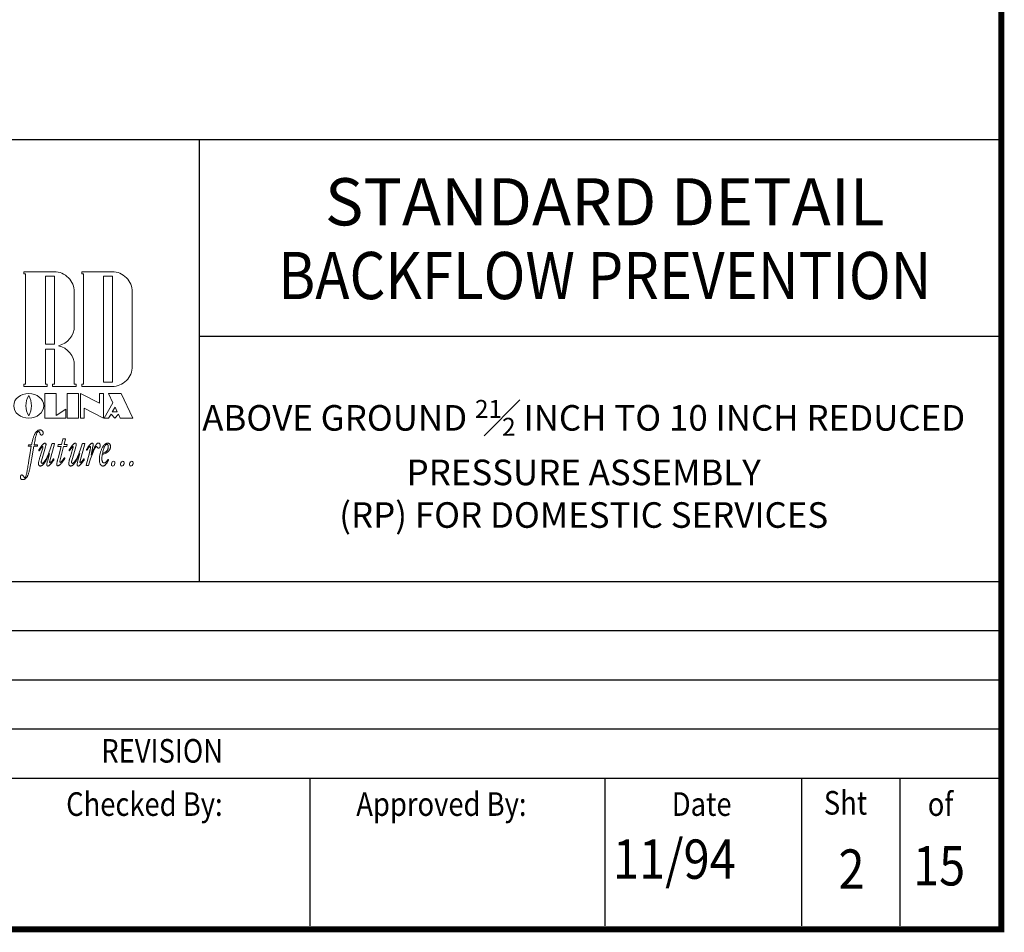
# Model space of a CAD drawing. Extents: x 0 to 14.9, y 0 to 10.3.
# Drawn here: x 5 to 7.5, y 0 to 2.3 of the extents above; entities that cross this region are included whole.
import ezdxf
from ezdxf.enums import TextEntityAlignment as Align

# ---------------------------------------------------------------- set-up
doc = ezdxf.new("R2010")
doc.units = 0
doc.header["$LTSCALE"] = 0.2
doc.header["$MEASUREMENT"] = 0
for name, color, linetype in [('BORDER', 7, 'CONTINUOUS'), ('NOTES', 7, 'CONTINUOUS'), ('TBLOCK', 7, 'CONTINUOUS')]:
    doc.layers.add(name, color=color, linetype=linetype)
doc.layers.add('LOGO', color=7, linetype='CONTINUOUS', lineweight=5)
doc.styles.add('ROMANS', font='romans.shx', dxfattribs={"height": 0.06})

msp = doc.modelspace()

# ---------------------------------------------------------------- linework, layer by layer
at = {"layer": 'BORDER', "const_width": 0.015}
msp.add_lwpolyline([(0, 0), (7.5, 0), (7.5, 10.25), (0, 10.25)], close=True, dxfattribs=at)
at = {"layer": 'LOGO', "linetype": 'Continuous', "lineweight": 9}
for points in [[(5.09278, 1.67188), (5.01562, 1.67188), (5.01562, 1.66627), (5.02033, 1.66627), (5.02033, 1.386), (5.01562, 1.386), (5.01562, 1.38038), (5.07542, 1.38038), (5.07542, 1.386), (5.07071, 1.386), (5.07071, 1.4749), (5.09364, 1.4749), (5.09364, 1.386), (5.08894, 1.386), (5.08894, 1.38038), (5.14873, 1.38038), (5.14873, 1.386), (5.14403, 1.386), (5.14403, 1.43396, 0.350887), (5.10401, 1.48396, 0.350887), (5.14403, 1.53395), (5.14403, 1.62064, 0.4142136)], [(5.24016, 1.38036, 0.4142136), (5.29141, 1.4316), (5.29141, 1.62064, 0.4142136), (5.24016, 1.67188), (5.163, 1.67188), (5.163, 1.66627), (5.16771, 1.66627), (5.16771, 1.386), (5.163, 1.386), (5.163, 1.38038), (5.24016, 1.38038)], [(5.02811, 1.30532, 0.2707482), (5.02811, 1.35736, 0.2707482)]]:
    msp.add_lwpolyline(points, format="xyb", close=True, dxfattribs=at)
for points in [[(5.07071, 1.6606), (5.09364, 1.6606), (5.09364, 1.48811), (5.07071, 1.48811)], [(5.21809, 1.6606), (5.24102, 1.6606), (5.24102, 1.39166), (5.21809, 1.39166)], [(5.09811, 1.30687), (5.12207, 1.3222), (5.12207, 1.29975), (5.06897, 1.29975), (5.06897, 1.36235), (5.09811, 1.36235)], [(5.12574, 1.36235), (5.15445, 1.36235), (5.15445, 1.29975), (5.12574, 1.29975)], [(5.20794, 1.33753), (5.20794, 1.36235), (5.21787, 1.36235), (5.21787, 1.29975), (5.16908, 1.32479), (5.16908, 1.29975), (5.15959, 1.29975), (5.15959, 1.36235)], [(5.29277, 1.29975), (5.26082, 1.29975), (5.25629, 1.3099), (5.2474, 1.29975), (5.23751, 1.31016), (5.23082, 1.29975), (5.21981, 1.29975), (5.24183, 1.33904), (5.23082, 1.36235), (5.26277, 1.36235)], [(5.25334, 1.31551), (5.24053, 1.31551), (5.24744, 1.3276)]]:
    msp.add_lwpolyline(points, close=True, dxfattribs=at)
at = {"layer": 'LOGO', "color": 7, "lineweight": 5}
for points in [[(5.03575, 1.19712), (5.03552, 1.19586), (5.0353, 1.19447), (5.03502, 1.19302), (5.03479, 1.19144), (5.03451, 1.18974), (5.03417, 1.18797), (5.03304, 1.18154), (5.03191, 1.17567), (5.03134, 1.17296), (5.03078, 1.17037), (5.03021, 1.16797), (5.02965, 1.1657), (5.02908, 1.16362), (5.02857, 1.1616), (5.02801, 1.15984), (5.02744, 1.15813), (5.02693, 1.15662), (5.02637, 1.15523), (5.02586, 1.15403), (5.0253, 1.1529), (5.02467, 1.15182), (5.02405, 1.15082), (5.02337, 1.14981), (5.0227, 1.14892), (5.02196, 1.1481), (5.02123, 1.14735), (5.02044, 1.14665), (5.01964, 1.14596), (5.0188, 1.14539), (5.01795, 1.14495), (5.0171, 1.14451), (5.01625, 1.14419), (5.01535, 1.14388), (5.01445, 1.14369), (5.01354, 1.14362), (5.01264, 1.14356), (5.01202, 1.14356), (5.01139, 1.14369), (5.01083, 1.14381), (5.01032, 1.144), (5.00981, 1.14419), (5.00936, 1.14451), (5.00891, 1.14482), (5.00851, 1.14526), (5.00812, 1.14571), (5.00783, 1.14615), (5.00755, 1.14665), (5.00732, 1.14716), (5.00716, 1.14772), (5.00704, 1.14835), (5.00699, 1.14892), (5.00693, 1.14962), (5.00699, 1.15025), (5.00704, 1.15082), (5.0071, 1.15138), (5.00721, 1.15189), (5.00738, 1.15239), (5.00755, 1.1529), (5.00778, 1.15334), (5.008, 1.15378), (5.00829, 1.1541), (5.00857, 1.15447), (5.00891, 1.15473), (5.00925, 1.15498), (5.00959, 1.1551), (5.00998, 1.15523), (5.01038, 1.15529), (5.01077, 1.15536), (5.01128, 1.15529), (5.01179, 1.15517), (5.0123, 1.15498), (5.01275, 1.15466), (5.0132, 1.15428), (5.01365, 1.15378), (5.01405, 1.15315), (5.0145, 1.15246), (5.01484, 1.15195), (5.01535, 1.15113), (5.01569, 1.15044), (5.01608, 1.14987), (5.01648, 1.14943), (5.01688, 1.14899), (5.01721, 1.14867), (5.01761, 1.14848), (5.01795, 1.14835), (5.01834, 1.14829), (5.01857, 1.14835), (5.01874, 1.14842), (5.01897, 1.14854), (5.01919, 1.14873), (5.01964, 1.1493), (5.0201, 1.15012), (5.02055, 1.15113), (5.021, 1.15239), (5.02151, 1.15391), (5.02202, 1.15561), (5.02247, 1.15757), (5.02298, 1.15971), (5.02349, 1.16211), (5.02405, 1.16469), (5.02456, 1.16753), (5.02513, 1.17062), (5.02563, 1.17397), (5.0262, 1.1775), (5.02676, 1.18103), (5.02733, 1.18444), (5.02784, 1.18766), (5.02835, 1.19075), (5.0288, 1.19359), (5.02925, 1.1963), (5.0297, 1.19882), (5.0301, 1.20116), (5.03473, 1.22822), (5.0271, 1.22822), (5.02756, 1.23232), (5.03558, 1.23232), (5.03603, 1.23472), (5.03648, 1.23699), (5.03699, 1.2392), (5.03745, 1.24128), (5.03795, 1.24336), (5.03846, 1.24531), (5.03903, 1.24721), (5.03954, 1.24897), (5.0401, 1.25074), (5.04067, 1.25238), (5.04123, 1.25396), (5.04185, 1.25541), (5.04242, 1.25686), (5.04304, 1.25818), (5.04366, 1.25944), (5.04434, 1.26058), (5.04496, 1.26172), (5.04564, 1.26273), (5.04637, 1.26367), (5.04705, 1.26462), (5.04779, 1.26544), (5.04852, 1.26613), (5.04931, 1.26683), (5.0501, 1.26746), (5.0509, 1.26796), (5.05169, 1.2684), (5.05253, 1.26884), (5.05338, 1.26916), (5.05423, 1.26941), (5.05513, 1.2696), (5.05604, 1.26966), (5.05694, 1.26973), (5.05785, 1.26966), (5.05864, 1.2696), (5.05943, 1.26941), (5.06022, 1.26916), (5.0609, 1.26884), (5.06152, 1.26853), (5.06214, 1.26809), (5.06271, 1.26758), (5.06321, 1.26701), (5.06367, 1.26638), (5.06406, 1.26575), (5.06434, 1.26506), (5.06457, 1.26437), (5.06474, 1.26361), (5.06485, 1.26279), (5.06485, 1.26191), (5.06485, 1.26134), (5.0648, 1.26083), (5.06474, 1.26033), (5.06463, 1.25982), (5.06446, 1.25938), (5.06423, 1.25894), (5.06401, 1.25856), (5.06378, 1.25818), (5.0635, 1.2578), (5.06316, 1.25749), (5.06282, 1.25724), (5.06248, 1.25705), (5.06214, 1.25692), (5.06175, 1.2568), (5.06135, 1.25673), (5.06095, 1.25667), (5.06061, 1.25673), (5.06033, 1.25673), (5.05999, 1.25686), (5.05971, 1.25692), (5.05943, 1.25705), (5.0592, 1.25724), (5.05892, 1.25743), (5.05869, 1.25768), (5.05813, 1.25831), (5.05751, 1.25932), (5.05683, 1.26064), (5.05598, 1.26228), (5.05542, 1.26348), (5.05496, 1.26437), (5.05451, 1.26506), (5.05417, 1.2655), (5.05383, 1.26582), (5.05349, 1.26601), (5.05304, 1.26613), (5.05265, 1.26613), (5.05231, 1.26613), (5.05203, 1.26601), (5.05169, 1.26588), (5.05135, 1.26569), (5.05106, 1.26537), (5.05073, 1.26506), (5.05044, 1.26462), (5.0501, 1.26418), (5.04948, 1.26304), (5.04886, 1.26165), (5.04824, 1.26008), (5.04762, 1.25818), (5.047, 1.25604), (5.04632, 1.25358), (5.04564, 1.2508), (5.04496, 1.24771), (5.04428, 1.24437), (5.04361, 1.24065), (5.04287, 1.23667), (5.04214, 1.23232), (5.05078, 1.23232), (5.05033, 1.22822), (5.04123, 1.22822), (5.03615, 1.19926), (5.03598, 1.19819)], [(5.08164, 1.19049), (5.08152, 1.18999), (5.08147, 1.18949), (5.0813, 1.1886), (5.08124, 1.18797), (5.0813, 1.18766), (5.08135, 1.18734), (5.08147, 1.18709), (5.08164, 1.18684), (5.08181, 1.18665), (5.08203, 1.18652), (5.08226, 1.18639), (5.08248, 1.18639), (5.08288, 1.18639), (5.08333, 1.18658), (5.08378, 1.18684), (5.08424, 1.18721), (5.08475, 1.18772), (5.08531, 1.18835), (5.08588, 1.18911), (5.0865, 1.18993), (5.08904, 1.19346), (5.08955, 1.19428), (5.09, 1.19497), (5.0904, 1.19548), (5.09068, 1.19586), (5.09113, 1.19636), (5.09136, 1.19655), (5.09158, 1.19649), (5.09181, 1.19642), (5.09198, 1.1963), (5.09209, 1.19611), (5.09226, 1.19592), (5.09232, 1.19567), (5.09237, 1.19535), (5.09237, 1.19504), (5.09237, 1.19485), (5.09232, 1.1946), (5.0922, 1.19428), (5.09204, 1.19396), (5.09158, 1.19321), (5.09096, 1.19239), (5.08723, 1.18703), (5.0865, 1.18595), (5.08576, 1.18501), (5.08503, 1.18406), (5.08429, 1.18318), (5.08356, 1.18242), (5.08288, 1.18166), (5.0822, 1.18097), (5.08152, 1.1804), (5.08085, 1.17983), (5.08017, 1.17933), (5.07955, 1.17895), (5.07898, 1.17863), (5.07836, 1.17838), (5.07785, 1.17819), (5.07729, 1.17807), (5.07678, 1.178), (5.07649, 1.17807), (5.07621, 1.17807), (5.07593, 1.17819), (5.07565, 1.17826), (5.07542, 1.17838), (5.07519, 1.17857), (5.07503, 1.17876), (5.07486, 1.17895), (5.07474, 1.1792), (5.07457, 1.17952), (5.07452, 1.17983), (5.0744, 1.18015), (5.07429, 1.18097), (5.07423, 1.18192), (5.07429, 1.18255), (5.0744, 1.18343), (5.07457, 1.1845), (5.0748, 1.18576), (5.07508, 1.18721), (5.07542, 1.18879), (5.07587, 1.19049), (5.07633, 1.19239), (5.08079, 1.21024), (5.07921, 1.20639), (5.07762, 1.20286), (5.07604, 1.19945), (5.07446, 1.19636), (5.07293, 1.19346), (5.07141, 1.19081), (5.06988, 1.18841), (5.06841, 1.18627), (5.06768, 1.18526), (5.067, 1.18431), (5.06627, 1.18349), (5.06559, 1.18267), (5.06485, 1.18192), (5.06418, 1.18122), (5.0635, 1.18065), (5.06288, 1.18009), (5.0622, 1.17958), (5.06152, 1.1792), (5.0609, 1.17882), (5.06028, 1.17857), (5.05965, 1.17832), (5.05903, 1.17813), (5.05847, 1.17807), (5.05785, 1.178), (5.05728, 1.17807), (5.05672, 1.17813), (5.05621, 1.17826), (5.05576, 1.17845), (5.0553, 1.1787), (5.05491, 1.17901), (5.05457, 1.17939), (5.05423, 1.17977), (5.05389, 1.18028), (5.05361, 1.18078), (5.05338, 1.18135), (5.05321, 1.18198), (5.0531, 1.18261), (5.05299, 1.1833), (5.05293, 1.18406), (5.05287, 1.18482), (5.05299, 1.18608), (5.05316, 1.18759), (5.05349, 1.18942), (5.05395, 1.19144), (5.05429, 1.1927), (5.05468, 1.19415), (5.05513, 1.19579), (5.0557, 1.19775), (5.05632, 1.19989), (5.057, 1.20229), (5.05779, 1.20494), (5.05869, 1.20784), (5.06361, 1.22387), (5.06384, 1.22456), (5.06401, 1.22525), (5.06406, 1.22582), (5.06406, 1.22633), (5.06406, 1.22689), (5.06395, 1.22734), (5.06389, 1.22752), (5.06378, 1.22759), (5.06367, 1.22765), (5.06355, 1.22771), (5.06316, 1.22765), (5.06271, 1.22746), (5.06231, 1.22715), (5.0618, 1.2267), (5.06124, 1.22601), (5.0605, 1.22506), (5.0596, 1.22374), (5.05847, 1.2221), (5.05683, 1.21939), (5.0566, 1.21901), (5.05626, 1.21857), (5.05598, 1.21806), (5.0557, 1.21768), (5.05542, 1.21737), (5.05513, 1.21712), (5.05485, 1.21686), (5.05457, 1.21674), (5.05429, 1.21661), (5.05406, 1.21661), (5.05389, 1.21661), (5.05378, 1.21674), (5.05372, 1.21693), (5.05366, 1.21712), (5.05372, 1.21756), (5.05378, 1.218), (5.05395, 1.2185), (5.05417, 1.21907), (5.05446, 1.2197), (5.05491, 1.22046), (5.05547, 1.22134), (5.05615, 1.22235), (5.05999, 1.22809), (5.06067, 1.22898), (5.06129, 1.22986), (5.06191, 1.23068), (5.06259, 1.23144), (5.06321, 1.23219), (5.06389, 1.23282), (5.06451, 1.23345), (5.06519, 1.23396), (5.06581, 1.23446), (5.06644, 1.23491), (5.06706, 1.23528), (5.06762, 1.2356), (5.06819, 1.23579), (5.06875, 1.23598), (5.06926, 1.2361), (5.06977, 1.2361), (5.07028, 1.23604), (5.07073, 1.23591), (5.07113, 1.23566), (5.07147, 1.23528), (5.07175, 1.23484), (5.07197, 1.23434), (5.07209, 1.23383), (5.07209, 1.2332), (5.07209, 1.23276), (5.07203, 1.23219), (5.07192, 1.23156), (5.07175, 1.2308), (5.07158, 1.22992), (5.07135, 1.22898), (5.07107, 1.22797), (5.07079, 1.22689), (5.06045, 1.19119), (5.06022, 1.19018), (5.06005, 1.18936), (5.05994, 1.1886), (5.05988, 1.18797), (5.05994, 1.18734), (5.06005, 1.18677), (5.06022, 1.18627), (5.0605, 1.18576), (5.06078, 1.18532), (5.06118, 1.18507), (5.06152, 1.18488), (5.06197, 1.18482), (5.06254, 1.18488), (5.0631, 1.18501), (5.06367, 1.18526), (5.06429, 1.18564), (5.06497, 1.18608), (5.06559, 1.18665), (5.06627, 1.18734), (5.06694, 1.1881), (5.06768, 1.18898), (5.06841, 1.18999), (5.06915, 1.19106), (5.06988, 1.19226), (5.07067, 1.19352), (5.07147, 1.19491), (5.07231, 1.19642), (5.0731, 1.198), (5.0748, 1.20147), (5.07649, 1.20526), (5.07825, 1.20936), (5.08, 1.21371), (5.08175, 1.21844), (5.08356, 1.22349), (5.08531, 1.22879), (5.08712, 1.23446), (5.08797, 1.23478), (5.08881, 1.23497), (5.08927, 1.23503), (5.08972, 1.23509), (5.09028, 1.23509), (5.09079, 1.23509), (5.09124, 1.23509), (5.09198, 1.23503), (5.09277, 1.23497), (5.09339, 1.23484), (5.08192, 1.19163), (5.08175, 1.191)], [(5.10742, 1.18974), (5.10731, 1.18917), (5.10725, 1.18892), (5.10725, 1.1886), (5.10731, 1.18829), (5.10742, 1.18797), (5.10753, 1.18772), (5.1077, 1.18753), (5.10787, 1.18734), (5.10804, 1.18728), (5.10821, 1.18721), (5.1085, 1.18728), (5.10878, 1.18734), (5.10906, 1.18747), (5.1094, 1.18766), (5.11008, 1.1881), (5.11087, 1.18879), (5.11177, 1.18967), (5.11273, 1.19081), (5.11381, 1.19207), (5.11499, 1.19359), (5.11793, 1.19762), (5.1185, 1.19838), (5.11889, 1.19876), (5.11918, 1.19895), (5.11952, 1.19895), (5.11968, 1.19895), (5.11985, 1.19888), (5.12002, 1.19882), (5.12014, 1.1987), (5.12019, 1.19857), (5.12025, 1.19838), (5.12031, 1.19819), (5.12031, 1.19794), (5.12025, 1.19762), (5.12014, 1.19712), (5.11985, 1.19661), (5.11952, 1.19605), (5.11946, 1.19592), (5.1194, 1.19586), (5.11612, 1.19119), (5.11511, 1.18974), (5.11409, 1.18835), (5.11313, 1.18709), (5.11211, 1.18589), (5.11115, 1.18482), (5.11019, 1.18381), (5.10929, 1.18286), (5.10833, 1.18198), (5.10742, 1.18122), (5.10657, 1.18053), (5.10573, 1.17996), (5.10494, 1.17952), (5.10414, 1.17914), (5.10341, 1.17889), (5.10273, 1.17876), (5.10205, 1.1787), (5.10143, 1.17876), (5.10092, 1.17895), (5.1007, 1.17901), (5.10047, 1.1792), (5.1003, 1.17933), (5.10013, 1.17958), (5.10002, 1.17977), (5.09985, 1.18002), (5.09974, 1.18034), (5.09968, 1.18059), (5.09957, 1.18135), (5.09951, 1.18217), (5.09957, 1.18311), (5.09974, 1.18438), (5.10002, 1.18595), (5.10036, 1.18791), (5.10058, 1.18898), (5.10087, 1.19012), (5.10109, 1.19131), (5.10143, 1.19258), (5.10171, 1.1939), (5.10205, 1.19529), (5.10239, 1.19674), (5.10279, 1.19825), (5.11025, 1.22771), (5.10194, 1.22771), (5.10313, 1.2327), (5.11155, 1.2327), (5.11516, 1.24658), (5.11562, 1.24683), (5.11607, 1.24702), (5.11652, 1.24721), (5.11697, 1.24733), (5.11742, 1.2474), (5.11788, 1.24746), (5.11833, 1.24752), (5.11884, 1.24752), (5.11946, 1.24746), (5.12014, 1.2474), (5.1207, 1.24727), (5.12132, 1.24714), (5.11782, 1.2327), (5.12613, 1.2327), (5.12511, 1.22771), (5.11675, 1.22771), (5.10765, 1.19075), (5.10753, 1.19031)], [(5.1587, 1.19049), (5.15859, 1.18999), (5.15853, 1.18949), (5.15836, 1.1886), (5.15831, 1.18797), (5.15836, 1.18766), (5.15842, 1.18734), (5.15853, 1.18709), (5.1587, 1.18684), (5.15887, 1.18665), (5.1591, 1.18652), (5.15932, 1.18639), (5.15955, 1.18639), (5.15995, 1.18639), (5.1604, 1.18658), (5.16085, 1.18684), (5.1613, 1.18721), (5.16181, 1.18772), (5.16238, 1.18835), (5.16294, 1.18911), (5.16356, 1.18993), (5.16611, 1.19346), (5.16661, 1.19428), (5.16707, 1.19497), (5.16746, 1.19548), (5.16774, 1.19586), (5.1682, 1.19636), (5.16842, 1.19655), (5.16865, 1.19649), (5.16887, 1.19642), (5.16904, 1.1963), (5.16916, 1.19611), (5.16933, 1.19592), (5.16938, 1.19567), (5.16944, 1.19535), (5.16944, 1.19504), (5.16944, 1.19485), (5.16938, 1.1946), (5.16927, 1.19428), (5.1691, 1.19396), (5.16865, 1.19321), (5.16803, 1.19239), (5.1643, 1.18703), (5.16356, 1.18595), (5.16283, 1.18501), (5.16209, 1.18406), (5.16136, 1.18318), (5.16062, 1.18242), (5.15995, 1.18166), (5.15927, 1.18097), (5.15859, 1.1804), (5.15791, 1.17983), (5.15723, 1.17933), (5.15661, 1.17895), (5.15605, 1.17863), (5.15542, 1.17838), (5.15492, 1.17819), (5.15435, 1.17807), (5.15384, 1.178), (5.15356, 1.17807), (5.15328, 1.17807), (5.15299, 1.17819), (5.15271, 1.17826), (5.15249, 1.17838), (5.15226, 1.17857), (5.15209, 1.17876), (5.15192, 1.17895), (5.15181, 1.1792), (5.15164, 1.17952), (5.15158, 1.17983), (5.15147, 1.18015), (5.15136, 1.18097), (5.1513, 1.18192), (5.15136, 1.18255), (5.15147, 1.18343), (5.15164, 1.1845), (5.15186, 1.18576), (5.15215, 1.18721), (5.15249, 1.18879), (5.15294, 1.19049), (5.15339, 1.19239), (5.15785, 1.21024), (5.15627, 1.20639), (5.15469, 1.20286), (5.15311, 1.19945), (5.15153, 1.19636), (5.15, 1.19346), (5.14847, 1.19081), (5.14695, 1.18841), (5.14548, 1.18627), (5.14474, 1.18526), (5.14407, 1.18431), (5.14333, 1.18349), (5.14265, 1.18267), (5.14192, 1.18192), (5.14124, 1.18122), (5.14056, 1.18065), (5.13994, 1.18009), (5.13926, 1.17958), (5.13858, 1.1792), (5.13796, 1.17882), (5.13734, 1.17857), (5.13672, 1.17832), (5.1361, 1.17813), (5.13553, 1.17807), (5.13491, 1.178), (5.13435, 1.17807), (5.13378, 1.17813), (5.13327, 1.17826), (5.13282, 1.17845), (5.13237, 1.1787), (5.13197, 1.17901), (5.13163, 1.17939), (5.13129, 1.17977), (5.13096, 1.18028), (5.13067, 1.18078), (5.13045, 1.18135), (5.13028, 1.18198), (5.13016, 1.18261), (5.13005, 1.1833), (5.12999, 1.18406), (5.12994, 1.18482), (5.13005, 1.18608), (5.13022, 1.18759), (5.13056, 1.18942), (5.13101, 1.19144), (5.13135, 1.1927), (5.13175, 1.19415), (5.1322, 1.19579), (5.13276, 1.19775), (5.13339, 1.19989), (5.13406, 1.20229), (5.13485, 1.20494), (5.13576, 1.20784), (5.14068, 1.22387), (5.1409, 1.22456), (5.14107, 1.22525), (5.14113, 1.22582), (5.14113, 1.22633), (5.14113, 1.22689), (5.14101, 1.22734), (5.14096, 1.22752), (5.14084, 1.22759), (5.14073, 1.22765), (5.14062, 1.22771), (5.14022, 1.22765), (5.13977, 1.22746), (5.13938, 1.22715), (5.13887, 1.2267), (5.1383, 1.22601), (5.13757, 1.22506), (5.13666, 1.22374), (5.13553, 1.2221), (5.13389, 1.21939), (5.13367, 1.21901), (5.13333, 1.21857), (5.13305, 1.21806), (5.13276, 1.21768), (5.13248, 1.21737), (5.1322, 1.21712), (5.13192, 1.21686), (5.13163, 1.21674), (5.13135, 1.21661), (5.13112, 1.21661), (5.13096, 1.21661), (5.13084, 1.21674), (5.13079, 1.21693), (5.13073, 1.21712), (5.13079, 1.21756), (5.13084, 1.218), (5.13101, 1.2185), (5.13124, 1.21907), (5.13152, 1.2197), (5.13197, 1.22046), (5.13254, 1.22134), (5.13322, 1.22235), (5.13706, 1.22809), (5.13774, 1.22898), (5.13836, 1.22986), (5.13898, 1.23068), (5.13966, 1.23144), (5.14028, 1.23219), (5.14096, 1.23282), (5.14158, 1.23345), (5.14226, 1.23396), (5.14288, 1.23446), (5.1435, 1.23491), (5.14412, 1.23528), (5.14469, 1.2356), (5.14525, 1.23579), (5.14582, 1.23598), (5.14633, 1.2361), (5.14683, 1.2361), (5.14734, 1.23604), (5.1478, 1.23591), (5.14819, 1.23566), (5.14853, 1.23528), (5.14881, 1.23484), (5.14904, 1.23434), (5.14915, 1.23383), (5.14915, 1.2332), (5.14915, 1.23276), (5.1491, 1.23219), (5.14898, 1.23156), (5.14881, 1.2308), (5.14864, 1.22992), (5.14842, 1.22898), (5.14813, 1.22797), (5.14785, 1.22689), (5.13751, 1.19119), (5.13728, 1.19018), (5.13711, 1.18936), (5.137, 1.1886), (5.13695, 1.18797), (5.137, 1.18734), (5.13711, 1.18677), (5.13728, 1.18627), (5.13757, 1.18576), (5.13785, 1.18532), (5.13825, 1.18507), (5.13858, 1.18488), (5.13904, 1.18482), (5.1396, 1.18488), (5.14017, 1.18501), (5.14073, 1.18526), (5.14135, 1.18564), (5.14203, 1.18608), (5.14265, 1.18665), (5.14333, 1.18734), (5.14401, 1.1881), (5.14474, 1.18898), (5.14548, 1.18999), (5.14621, 1.19106), (5.14695, 1.19226), (5.14774, 1.19352), (5.14853, 1.19491), (5.14938, 1.19642), (5.15017, 1.198), (5.15186, 1.20147), (5.15356, 1.20526), (5.15531, 1.20936), (5.15706, 1.21371), (5.15882, 1.21844), (5.16062, 1.22349), (5.16238, 1.22879), (5.16418, 1.23446), (5.16503, 1.23478), (5.16588, 1.23497), (5.16633, 1.23503), (5.16678, 1.23509), (5.16735, 1.23509), (5.16786, 1.23509), (5.16831, 1.23509), (5.16904, 1.23503), (5.16983, 1.23497), (5.17046, 1.23484), (5.15898, 1.19163), (5.15882, 1.191)], [(5.18274, 1.21302), (5.18313, 1.21453), (5.18347, 1.21598), (5.18375, 1.21724), (5.18404, 1.21838), (5.18426, 1.21939), (5.18443, 1.22033), (5.1846, 1.22109), (5.18488, 1.22248), (5.18505, 1.22361), (5.18517, 1.22469), (5.18517, 1.22551), (5.18517, 1.22607), (5.18511, 1.22652), (5.18505, 1.22696), (5.18488, 1.22727), (5.18477, 1.22752), (5.1846, 1.22765), (5.18443, 1.22778), (5.18421, 1.22784), (5.18381, 1.22771), (5.18336, 1.22752), (5.18285, 1.22715), (5.18228, 1.22658), (5.18166, 1.22595), (5.18104, 1.22513), (5.18031, 1.22418), (5.17957, 1.22311), (5.17805, 1.22071), (5.17788, 1.22052), (5.17725, 1.21958), (5.17663, 1.21895), (5.17635, 1.21869), (5.17612, 1.21857), (5.1759, 1.21844), (5.17567, 1.21844), (5.17556, 1.21844), (5.17545, 1.2185), (5.17533, 1.21857), (5.17522, 1.21869), (5.17516, 1.21882), (5.17511, 1.21901), (5.17505, 1.2192), (5.17505, 1.21939), (5.17505, 1.21964), (5.17511, 1.21995), (5.17516, 1.22021), (5.17528, 1.22052), (5.17567, 1.22128), (5.17635, 1.22235), (5.17861, 1.22563), (5.1794, 1.22683), (5.18025, 1.22803), (5.1811, 1.22904), (5.18189, 1.23005), (5.18262, 1.23099), (5.18341, 1.23188), (5.18415, 1.23263), (5.18488, 1.23339), (5.18562, 1.23402), (5.1863, 1.23459), (5.18692, 1.23503), (5.18754, 1.23541), (5.1881, 1.23573), (5.18861, 1.23598), (5.18912, 1.2361), (5.18963, 1.2361), (5.18986, 1.2361), (5.19014, 1.23604), (5.19036, 1.23598), (5.19065, 1.23585), (5.19082, 1.23573), (5.19104, 1.23554), (5.19121, 1.23535), (5.19138, 1.23509), (5.19166, 1.23459), (5.19183, 1.2339), (5.19195, 1.23314), (5.192, 1.23232), (5.192, 1.23163), (5.19189, 1.2308), (5.19178, 1.23024), (5.19172, 1.22967), (5.19155, 1.22904), (5.19144, 1.22828), (5.18686, 1.20589), (5.1885, 1.20999), (5.19003, 1.21377), (5.19149, 1.21718), (5.19285, 1.22033), (5.19415, 1.22317), (5.19534, 1.22563), (5.19647, 1.22784), (5.19754, 1.22967), (5.19856, 1.23131), (5.19952, 1.2327), (5.20003, 1.23327), (5.20048, 1.23383), (5.20099, 1.23434), (5.20144, 1.23478), (5.20189, 1.23522), (5.20235, 1.23554), (5.2028, 1.23585), (5.20325, 1.2361), (5.2037, 1.23623), (5.2041, 1.23642), (5.20455, 1.23648), (5.20494, 1.23648), (5.20545, 1.23648), (5.20596, 1.23636), (5.20647, 1.23623), (5.20692, 1.23604), (5.20737, 1.23579), (5.20777, 1.23547), (5.20817, 1.23509), (5.2085, 1.23472), (5.20879, 1.23421), (5.20907, 1.23371), (5.2093, 1.23314), (5.20947, 1.23257), (5.20964, 1.23194), (5.20975, 1.23131), (5.2098, 1.23062), (5.2098, 1.22986), (5.2098, 1.22923), (5.20975, 1.2286), (5.20964, 1.22797), (5.20952, 1.2274), (5.20935, 1.22683), (5.20913, 1.22633), (5.20884, 1.22582), (5.20856, 1.22538), (5.20822, 1.22494), (5.20794, 1.22456), (5.20754, 1.22424), (5.20721, 1.22399), (5.20681, 1.2238), (5.20641, 1.22361), (5.20596, 1.22355), (5.20557, 1.22355), (5.20511, 1.22355), (5.20466, 1.22368), (5.20427, 1.22387), (5.20387, 1.22412), (5.20348, 1.22443), (5.20308, 1.22481), (5.20268, 1.22532), (5.20235, 1.22588), (5.20167, 1.22689), (5.2011, 1.22759), (5.20088, 1.22784), (5.20071, 1.22803), (5.20054, 1.22816), (5.20042, 1.22822), (5.20014, 1.22816), (5.1998, 1.22803), (5.19946, 1.22778), (5.19912, 1.22746), (5.19873, 1.22702), (5.19833, 1.22645), (5.19794, 1.22582), (5.19749, 1.22513), (5.19652, 1.22342), (5.19545, 1.22128), (5.19426, 1.21882), (5.19302, 1.21592), (5.19166, 1.2127), (5.19025, 1.20904), (5.18873, 1.20507), (5.18714, 1.20071), (5.18545, 1.19598), (5.1837, 1.19094), (5.18183, 1.18545), (5.17991, 1.17964), (5.17906, 1.17939), (5.17838, 1.1792), (5.17782, 1.17914), (5.17725, 1.17908), (5.17646, 1.17914), (5.17567, 1.17927), (5.17482, 1.17952), (5.17403, 1.17983), (5.18234, 1.21138)], [(5.21093, 1.21421), (5.2115, 1.21592), (5.21217, 1.21756), (5.21285, 1.21926), (5.21353, 1.2209), (5.21432, 1.22248), (5.21511, 1.22412), (5.21596, 1.22563), (5.21681, 1.22702), (5.21771, 1.22834), (5.21856, 1.22954), (5.21946, 1.23068), (5.22043, 1.23169), (5.22133, 1.23263), (5.22229, 1.23345), (5.22319, 1.23415), (5.22415, 1.23478), (5.22512, 1.23522), (5.22608, 1.2356), (5.22704, 1.23591), (5.22794, 1.23604), (5.2289, 1.2361), (5.22975, 1.2361), (5.23054, 1.23598), (5.23128, 1.23579), (5.23195, 1.23554), (5.23258, 1.23522), (5.23314, 1.23484), (5.23365, 1.2344), (5.2341, 1.23383), (5.23455, 1.23327), (5.23489, 1.23257), (5.23523, 1.23188), (5.23546, 1.23106), (5.23568, 1.23024), (5.2358, 1.22935), (5.23591, 1.22834), (5.23591, 1.22734), (5.23591, 1.22652), (5.23585, 1.22563), (5.23574, 1.22481), (5.23563, 1.22406), (5.2354, 1.22323), (5.23517, 1.22248), (5.23495, 1.22172), (5.23461, 1.22096), (5.23427, 1.22021), (5.23387, 1.21951), (5.23348, 1.21882), (5.23297, 1.21813), (5.23246, 1.21743), (5.2319, 1.21674), (5.23133, 1.21611), (5.23071, 1.21548), (5.23003, 1.21484), (5.2293, 1.21421), (5.22856, 1.21358), (5.22777, 1.21302), (5.22692, 1.21245), (5.22602, 1.21188), (5.22512, 1.21131), (5.22415, 1.21074), (5.22206, 1.20974), (5.21986, 1.20873), (5.21749, 1.20778), (5.21494, 1.2069), (5.21477, 1.20545), (5.2146, 1.20406), (5.21443, 1.20273), (5.21432, 1.20147), (5.21421, 1.20027), (5.21415, 1.19907), (5.21415, 1.198), (5.2141, 1.19699), (5.21415, 1.1956), (5.21421, 1.19434), (5.21432, 1.19314), (5.21449, 1.19207), (5.21472, 1.19106), (5.21494, 1.19018), (5.21528, 1.1893), (5.21562, 1.1886), (5.21602, 1.18791), (5.21647, 1.18734), (5.21698, 1.1869), (5.21754, 1.18652), (5.21811, 1.1862), (5.21873, 1.18602), (5.21946, 1.18589), (5.2202, 1.18583), (5.22059, 1.18583), (5.22105, 1.18589), (5.2215, 1.18595), (5.22189, 1.18608), (5.22235, 1.18627), (5.22274, 1.18646), (5.22314, 1.18671), (5.22353, 1.18696), (5.22432, 1.18759), (5.22506, 1.18835), (5.22585, 1.18936), (5.22658, 1.19043), (5.22777, 1.19232), (5.22811, 1.19283), (5.22845, 1.19352), (5.2289, 1.19415), (5.2293, 1.19466), (5.22952, 1.19485), (5.22975, 1.19497), (5.22992, 1.19504), (5.23015, 1.19504), (5.23026, 1.19504), (5.23037, 1.19497), (5.23043, 1.19485), (5.23054, 1.19466), (5.23065, 1.19422), (5.23071, 1.19365), (5.23065, 1.19333), (5.2306, 1.19308), (5.23054, 1.1927), (5.23037, 1.19239), (5.2302, 1.19195), (5.22998, 1.1915), (5.22969, 1.19094), (5.22935, 1.19031), (5.22783, 1.18753), (5.22715, 1.18639), (5.22647, 1.18532), (5.22579, 1.18438), (5.22506, 1.18343), (5.22438, 1.18261), (5.22365, 1.18179), (5.22291, 1.1811), (5.22223, 1.18046), (5.2215, 1.1799), (5.22076, 1.17939), (5.22003, 1.17895), (5.21929, 1.17863), (5.21856, 1.17838), (5.21788, 1.17819), (5.21715, 1.17807), (5.21641, 1.178), (5.21596, 1.17807), (5.21545, 1.17813), (5.215, 1.17819), (5.21455, 1.17832), (5.2141, 1.17845), (5.2137, 1.1787), (5.2133, 1.17889), (5.21291, 1.17914), (5.21251, 1.17946), (5.21212, 1.17983), (5.21178, 1.18015), (5.21138, 1.18059), (5.21104, 1.18103), (5.21071, 1.18154), (5.21042, 1.18204), (5.21014, 1.18261), (5.20957, 1.18374), (5.20907, 1.18507), (5.20867, 1.18646), (5.20833, 1.18791), (5.20811, 1.18955), (5.20788, 1.19125), (5.20777, 1.19302), (5.20777, 1.19491), (5.20777, 1.19661), (5.20788, 1.19838), (5.20799, 1.20008), (5.20816, 1.20185), (5.20844, 1.20362), (5.20873, 1.20538), (5.20907, 1.20715), (5.20946, 1.20898), (5.20991, 1.21074), (5.21042, 1.21245)], [(5.22596, 1.21579), (5.22647, 1.2163), (5.22692, 1.2168), (5.22732, 1.21737), (5.22766, 1.21787), (5.22805, 1.21844), (5.22834, 1.21901), (5.22868, 1.21958), (5.22896, 1.22021), (5.22918, 1.22084), (5.22941, 1.22147), (5.22958, 1.22216), (5.22975, 1.22286), (5.22992, 1.22355), (5.23003, 1.22424), (5.2302, 1.22576), (5.23026, 1.22734), (5.2302, 1.22797), (5.2302, 1.2286), (5.23009, 1.22923), (5.23003, 1.2298), (5.22986, 1.2303), (5.22975, 1.23074), (5.22952, 1.23125), (5.2293, 1.23163), (5.22907, 1.232), (5.22885, 1.23232), (5.22856, 1.23257), (5.22822, 1.23282), (5.22788, 1.23295), (5.22755, 1.23308), (5.22715, 1.23314), (5.22675, 1.2332), (5.22642, 1.23314), (5.22602, 1.23308), (5.22562, 1.23295), (5.22523, 1.23282), (5.22489, 1.23257), (5.22449, 1.23232), (5.2241, 1.23207), (5.22376, 1.23169), (5.22336, 1.23131), (5.22302, 1.23087), (5.22263, 1.23036), (5.22229, 1.22986), (5.22156, 1.2286), (5.22082, 1.22721), (5.22014, 1.22563), (5.21941, 1.22387), (5.21873, 1.22197), (5.21805, 1.21983), (5.21743, 1.21756), (5.21675, 1.21503), (5.21613, 1.21238), (5.21551, 1.20955), (5.21743, 1.21037), (5.21924, 1.21119), (5.22088, 1.21207), (5.22235, 1.21295), (5.2237, 1.2139), (5.22495, 1.21484), (5.22545, 1.21535)]]:
    msp.add_lwpolyline(points, close=True, dxfattribs=at)
at = {"layer": 'LOGO', "linetype": 'Continuous', "lineweight": 9}
msp.add_ellipse((5.02815, 1.33122), major_axis=(-0.03803, 0), ratio=0.8259422, dxfattribs=at)
at = {"layer": 'LOGO', "color": 7, "lineweight": 5}
for centre in [(5.24277, 1.18401), (5.26616, 1.18401), (5.28894, 1.18401)]:
    msp.add_ellipse(centre, major_axis=(0.00226, 0.0059), ratio=0.6848228, start_param=3.0220476, end_param=9.3052329, dxfattribs=at)
at = {"layer": 'TBLOCK'}
for p, q in [((4.24225, 2.0086), (7.49225, 2.0086)), ((5.461, 2.0086), (5.461, 0.8836)), ((5.461, 1.5086), (7.49225, 1.5086)), ((7.49225, 0.8836), (4.24225, 0.8836)), ((7.49225, 0.7586), (4.24225, 0.7586)), ((7.49225, 0.6336), (4.24225, 0.6336)), ((7.49225, 0.5086), (4.24225, 0.5086)), ((7.49225, 0.3836), (4.24225, 0.3836)), ((5.74225, 0.3836), (5.74225, 0.0086)), ((6.49225, 0.3836), (6.49225, 0.0086)), ((6.99225, 0.3836), (6.99225, 0.0086)), ((7.24225, 0.3836), (7.24225, 0.0086))]:
    msp.add_line(p, q, dxfattribs=at)

# ---------------------------------------------------------------- texts
at = {"layer": 'NOTES', "insert": (6.43854, 1.34601), "char_height": 0.065, "width": 2.1832071, "attachment_point": 2, "style": 'ROMANS'}
msp.add_mtext('\\A1;ABOVE GROUND {\\H0.7x;\\S21#2;} INCH TO 10 INCH REDUCED PRESSURE ASSEMBLY \\P(RP) FOR DOMESTIC SERVICES', dxfattribs=at)
at = {"layer": 'TBLOCK', "style": 'ROMANS'}
msp.add_text('STANDARD DETAIL', height=0.12, dxfattribs=at).set_placement((6.49225, 1.78985), align=Align.CENTER)
at = {"layer": 'TBLOCK', "style": 'ROMANS', "width": 0.875}
msp.add_text('BACKFLOW PREVENTION', height=0.12, dxfattribs=at).set_placement((6.49225, 1.60235), align=Align.CENTER)
at = {"layer": 'TBLOCK', "style": 'ROMANS', "width": 0.85}
msp.add_text('REVISION', height=0.06, dxfattribs=at).set_placement((5.36725, 0.4461), align=Align.MIDDLE)
at = {"layer": 'TBLOCK', "style": 'ROMANS'}
for s, height, width, p in [('Checked By:', 0.06, 0.85, (5.1233, 0.28855)), ('Approved By:', 0.06, 0.85, (5.8607, 0.28855)), ('Sht', 0.06, 0.85, (7.04892, 0.29177)), ('of', 0.06, 0.85, (7.31297, 0.28855)), ('Date', 0.06, 0.85, (6.66251, 0.28855)), ('11/94', 0.1, 0.875, (6.51305, 0.1285)), ('2', 0.1, 0.875, (7.086, 0.10324)), ('15', 0.1, 0.875, (7.27558, 0.11166))]:
    msp.add_text(s, height=height, dxfattribs=dict(at, width=width)).set_placement(p)

doc.saveas('drawing.dxf')
